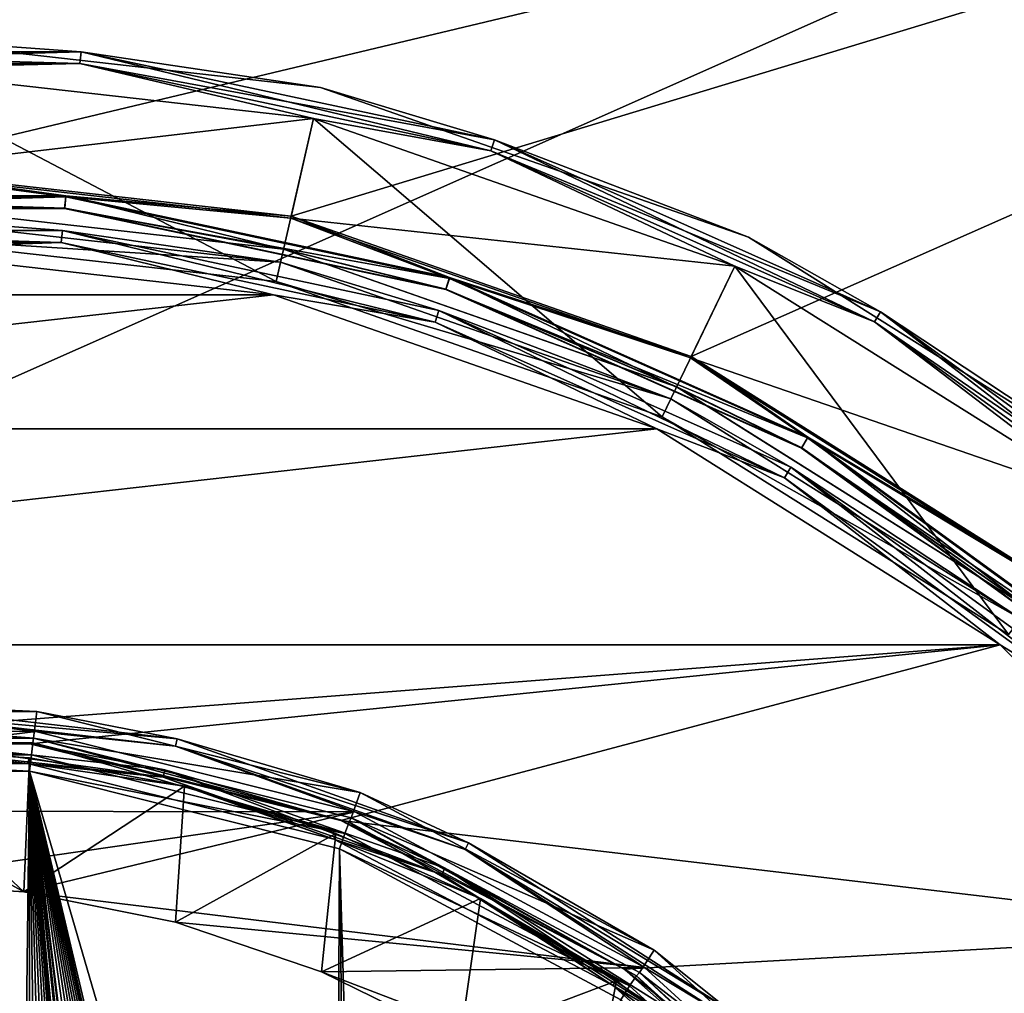
# Model space of a CAD drawing. Units: millimetres. Extents: x -152 to 42, y -61 to 42.
# Drawn here: x 2 to 17, y 16 to 31 of the extents above; entities that cross this region are included whole.
import ezdxf

# ---------------------------------------------------------------- set-up
doc = ezdxf.new("R2010")
doc.units = ezdxf.units.MM
doc.header["$LTSCALE"] = 41.718519
for name, color, linetype in [('28', 7, 'CONTINUOUS'), ('29', 7, 'CONTINUOUS'), ('33', 7, 'CONTINUOUS'), ('34', 7, 'CONTINUOUS'), ('37', 7, 'CONTINUOUS'), ('39', 7, 'CONTINUOUS'), ('40', 7, 'CONTINUOUS'), ('405', 7, 'CONTINUOUS'), ('406', 7, 'CONTINUOUS'), ('407', 7, 'CONTINUOUS'), ('410', 7, 'CONTINUOUS'), ('412', 7, 'CONTINUOUS'), ('415', 7, 'CONTINUOUS'), ('416', 7, 'CONTINUOUS'), ('419', 7, 'CONTINUOUS'), ('420', 7, 'CONTINUOUS'), ('437', 7, 'CONTINUOUS'), ('438', 7, 'CONTINUOUS'), ('457', 7, 'CONTINUOUS'), ('458', 7, 'CONTINUOUS'), ('462', 7, 'CONTINUOUS'), ('6', 7, 'CONTINUOUS'), ('8', 7, 'CONTINUOUS'), ('9', 7, 'CONTINUOUS')]:
    doc.layers.add(name, color=color, linetype=linetype)

msp = doc.modelspace()

# ---------------------------------------------------------------- linework, layer by layer
at = {"layer": '28', "linetype": 'Continuous'}
for points in [[(6.68, 29.265, 37.87), (0, 30.017, 37.87), (6.119, 26.811, 37.782), (6.68, 29.265, 37.87)], [(6.119, 26.811, 37.782), (0, 30.017, 37.87), (0, 27.5, 37.782), (6.119, 26.811, 37.782)], [(11.932, 24.777, 37.782), (6.68, 29.265, 37.87), (6.119, 26.811, 37.782), (11.932, 24.777, 37.782)], [(13.024, 27.045, 37.87), (6.68, 29.265, 37.87), (11.932, 24.777, 37.782), (13.024, 27.045, 37.87)], [(17.146, 21.5, 37.782), (13.024, 27.045, 37.87), (11.932, 24.777, 37.782), (17.146, 21.5, 37.782)], [(18.716, 23.469, 37.87), (13.024, 27.045, 37.87), (17.146, 21.5, 37.782), (18.716, 23.469, 37.87)]]:
    msp.add_3dface(points, dxfattribs=at)
at = {"layer": '29', "linetype": 'Continuous'}
for points in [[(6.68, 29.265, 41.504), (0, 28.483, 41.557), (0, 30.017, 41.504), (6.68, 29.265, 41.504)], [(6.338, 27.768, 41.557), (0, 28.483, 41.557), (6.68, 29.265, 41.504), (6.338, 27.768, 41.557)], [(13.024, 27.045, 41.504), (6.338, 27.768, 41.557), (6.68, 29.265, 41.504), (13.024, 27.045, 41.504)], [(12.358, 25.662, 41.557), (6.338, 27.768, 41.557), (13.024, 27.045, 41.504), (12.358, 25.662, 41.557)], [(18.716, 23.469, 41.504), (12.358, 25.662, 41.557), (13.024, 27.045, 41.504), (18.716, 23.469, 41.504)], [(17.759, 22.268, 41.557), (12.358, 25.662, 41.557), (18.716, 23.469, 41.504), (17.759, 22.268, 41.557)]]:
    msp.add_3dface(points, dxfattribs=at)
at = {"layer": '33', "linetype": 'Continuous'}
for points in [[(6.231, 27.298, 42.057), (0.001, 28, 42.303), (0, 28, 42.057), (6.231, 27.298, 42.057)], [(6.231, 27.298, 42.317), (0.001, 28, 42.303), (6.231, 27.298, 42.057), (6.231, 27.298, 42.317)], [(12.15, 25.227, 42.354), (6.231, 27.298, 42.317), (12.149, 25.227, 42.057), (12.15, 25.227, 42.354)], [(12.149, 25.227, 42.057), (6.231, 27.298, 42.317), (6.231, 27.298, 42.057), (12.149, 25.227, 42.057)], [(17.458, 21.891, 42.057), (12.15, 25.227, 42.354), (12.149, 25.227, 42.057), (17.458, 21.891, 42.057)], [(17.459, 21.891, 42.409), (12.15, 25.227, 42.354), (17.458, 21.891, 42.057), (17.459, 21.891, 42.409)]]:
    msp.add_3dface(points, dxfattribs=at)
at = {"layer": '34', "linetype": 'Continuous'}
for points in [[(2.953, 28.101, 42.742), (0.001, 28.51, 42.803), (-2.953, 28.101, 42.742), (2.953, 28.101, 42.742)], [(6.343, 27.794, 42.817), (0.001, 28.51, 42.803), (2.953, 28.101, 42.742), (6.343, 27.794, 42.817)], [(2.953, 28.101, 42.742), (-2.953, 28.101, 42.742), (2.934, 27.915, 42.559), (2.953, 28.101, 42.742)], [(2.934, 27.915, 42.559), (-2.953, 28.101, 42.742), (-2.934, 27.915, 42.559), (2.934, 27.915, 42.559)], [(8.673, 26.695, 42.582), (2.953, 28.101, 42.742), (2.934, 27.915, 42.559), (8.673, 26.695, 42.582)], [(8.73, 26.873, 42.765), (6.343, 27.794, 42.817), (2.953, 28.101, 42.742), (8.73, 26.873, 42.765)], [(8.73, 26.873, 42.765), (2.953, 28.101, 42.742), (8.673, 26.695, 42.582), (8.73, 26.873, 42.765)], [(0.001, 28, 42.303), (2.934, 27.915, 42.559), (-2.934, 27.915, 42.559), (0.001, 28, 42.303)], [(0.001, 28, 42.303), (6.231, 27.298, 42.317), (2.934, 27.915, 42.559), (0.001, 28, 42.303)], [(6.231, 27.298, 42.317), (8.673, 26.695, 42.582), (2.934, 27.915, 42.559), (6.231, 27.298, 42.317)], [(12.366, 25.686, 42.854), (6.343, 27.794, 42.817), (8.73, 26.873, 42.765), (12.366, 25.686, 42.854)], [(6.231, 27.298, 42.317), (12.15, 25.227, 42.354), (8.673, 26.695, 42.582), (6.231, 27.298, 42.317)], [(14.033, 24.309, 42.624), (8.73, 26.873, 42.765), (8.673, 26.695, 42.582), (14.033, 24.309, 42.624)], [(14.125, 24.471, 42.807), (12.366, 25.686, 42.854), (8.73, 26.873, 42.765), (14.125, 24.471, 42.807)], [(14.125, 24.471, 42.807), (8.73, 26.873, 42.765), (14.033, 24.309, 42.624), (14.125, 24.471, 42.807)], [(12.15, 25.227, 42.354), (14.033, 24.309, 42.624), (8.673, 26.695, 42.582), (12.15, 25.227, 42.354)], [(17.772, 22.288, 42.909), (12.366, 25.686, 42.854), (14.125, 24.471, 42.807), (17.772, 22.288, 42.909)], [(12.15, 25.227, 42.354), (17.459, 21.891, 42.409), (14.033, 24.309, 42.624), (12.15, 25.227, 42.354)], [(18.78, 20.86, 42.677), (14.125, 24.471, 42.807), (14.033, 24.309, 42.624), (18.78, 20.86, 42.677)], [(18.904, 21, 42.861), (17.772, 22.288, 42.909), (14.125, 24.471, 42.807), (18.904, 21, 42.861)], [(18.904, 21, 42.861), (14.125, 24.471, 42.807), (18.78, 20.86, 42.677), (18.904, 21, 42.861)], [(17.459, 21.891, 42.409), (18.78, 20.86, 42.677), (14.033, 24.309, 42.624), (17.459, 21.891, 42.409)]]:
    msp.add_3dface(points, dxfattribs=at)
at = {"layer": '37', "linetype": 'Continuous'}
for points in [[(0, 28.483, 41.557), (2.952, 28.086, 41.63), (-2.952, 28.086, 41.63), (0, 28.483, 41.557)], [(0, 28.483, 41.557), (6.338, 27.768, 41.557), (2.952, 28.086, 41.63), (0, 28.483, 41.557)], [(2.952, 28.086, 41.63), (-2.933, 27.91, 41.812), (-2.952, 28.086, 41.63), (2.952, 28.086, 41.63)], [(2.933, 27.91, 41.812), (-2.933, 27.91, 41.812), (2.952, 28.086, 41.63), (2.933, 27.91, 41.812)], [(8.727, 26.858, 41.63), (2.933, 27.91, 41.812), (2.952, 28.086, 41.63), (8.727, 26.858, 41.63)], [(6.338, 27.768, 41.557), (8.727, 26.858, 41.63), (2.952, 28.086, 41.63), (6.338, 27.768, 41.557)], [(2.933, 27.91, 41.812), (0, 28, 42.057), (-2.933, 27.91, 41.812), (2.933, 27.91, 41.812)], [(6.231, 27.298, 42.057), (0, 28, 42.057), (2.933, 27.91, 41.812), (6.231, 27.298, 42.057)], [(8.672, 26.691, 41.812), (6.231, 27.298, 42.057), (2.933, 27.91, 41.812), (8.672, 26.691, 41.812)], [(8.672, 26.691, 41.812), (2.933, 27.91, 41.812), (8.727, 26.858, 41.63), (8.672, 26.691, 41.812)], [(6.338, 27.768, 41.557), (12.358, 25.662, 41.557), (8.727, 26.858, 41.63), (6.338, 27.768, 41.557)], [(12.149, 25.227, 42.057), (6.231, 27.298, 42.057), (8.672, 26.691, 41.812), (12.149, 25.227, 42.057)], [(14.12, 24.457, 41.63), (8.672, 26.691, 41.812), (8.727, 26.858, 41.63), (14.12, 24.457, 41.63)], [(12.358, 25.662, 41.557), (14.12, 24.457, 41.63), (8.727, 26.858, 41.63), (12.358, 25.662, 41.557)], [(14.032, 24.304, 41.812), (12.149, 25.227, 42.057), (8.672, 26.691, 41.812), (14.032, 24.304, 41.812)], [(14.032, 24.304, 41.812), (8.672, 26.691, 41.812), (14.12, 24.457, 41.63), (14.032, 24.304, 41.812)], [(12.358, 25.662, 41.557), (17.759, 22.268, 41.557), (14.12, 24.457, 41.63), (12.358, 25.662, 41.557)], [(17.458, 21.891, 42.057), (12.149, 25.227, 42.057), (14.032, 24.304, 41.812), (17.458, 21.891, 42.057)], [(18.896, 20.987, 41.63), (14.032, 24.304, 41.812), (14.12, 24.457, 41.63), (18.896, 20.987, 41.63)], [(17.759, 22.268, 41.557), (18.896, 20.987, 41.63), (14.12, 24.457, 41.63), (17.759, 22.268, 41.557)], [(18.779, 20.856, 41.812), (17.458, 21.891, 42.057), (14.032, 24.304, 41.812), (18.779, 20.856, 41.812)], [(18.779, 20.856, 41.812), (14.032, 24.304, 41.812), (18.896, 20.987, 41.63), (18.779, 20.856, 41.812)]]:
    msp.add_3dface(points, dxfattribs=at)
at = {"layer": '39', "linetype": 'Continuous'}
for points in [[(0, 30.5, 41.004), (3.181, 30.269, 41.249), (-3.181, 30.269, 41.249), (0, 30.5, 41.004)], [(0, 30.5, 41.004), (6.787, 29.735, 41.004), (3.181, 30.269, 41.249), (0, 30.5, 41.004)], [(3.181, 30.269, 41.249), (-3.163, 30.094, 41.431), (-3.181, 30.269, 41.249), (3.181, 30.269, 41.249)], [(3.163, 30.094, 41.431), (-3.163, 30.094, 41.431), (3.181, 30.269, 41.249), (3.163, 30.094, 41.431)], [(9.405, 28.946, 41.249), (3.163, 30.094, 41.431), (3.181, 30.269, 41.249), (9.405, 28.946, 41.249)], [(6.787, 29.735, 41.004), (9.405, 28.946, 41.249), (3.181, 30.269, 41.249), (6.787, 29.735, 41.004)], [(3.163, 30.094, 41.431), (0, 30.017, 41.504), (-3.163, 30.094, 41.431), (3.163, 30.094, 41.431)], [(6.68, 29.265, 41.504), (0, 30.017, 41.504), (3.163, 30.094, 41.431), (6.68, 29.265, 41.504)], [(9.351, 28.779, 41.431), (6.68, 29.265, 41.504), (3.163, 30.094, 41.431), (9.351, 28.779, 41.431)], [(9.351, 28.779, 41.431), (3.163, 30.094, 41.431), (9.405, 28.946, 41.249), (9.351, 28.779, 41.431)], [(6.787, 29.735, 41.004), (13.233, 27.48, 41.004), (9.405, 28.946, 41.249), (6.787, 29.735, 41.004)], [(13.024, 27.045, 41.504), (6.68, 29.265, 41.504), (9.351, 28.779, 41.431), (13.024, 27.045, 41.504)], [(15.218, 26.358, 41.249), (9.351, 28.779, 41.431), (9.405, 28.946, 41.249), (15.218, 26.358, 41.249)], [(13.233, 27.48, 41.004), (15.218, 26.358, 41.249), (9.405, 28.946, 41.249), (13.233, 27.48, 41.004)], [(15.13, 26.206, 41.431), (13.024, 27.045, 41.504), (9.351, 28.779, 41.431), (15.13, 26.206, 41.431)], [(15.13, 26.206, 41.431), (9.351, 28.779, 41.431), (15.218, 26.358, 41.249), (15.13, 26.206, 41.431)], [(13.233, 27.48, 41.004), (19.016, 23.846, 41.004), (15.218, 26.358, 41.249), (13.233, 27.48, 41.004)], [(18.716, 23.469, 41.504), (13.024, 27.045, 41.504), (15.13, 26.206, 41.431), (18.716, 23.469, 41.504)], [(20.366, 22.618, 41.249), (15.13, 26.206, 41.431), (15.218, 26.358, 41.249), (20.366, 22.618, 41.249)], [(19.016, 23.846, 41.004), (20.366, 22.618, 41.249), (15.218, 26.358, 41.249), (19.016, 23.846, 41.004)], [(20.248, 22.487, 41.431), (18.716, 23.469, 41.504), (15.13, 26.206, 41.431), (20.248, 22.487, 41.431)], [(20.248, 22.487, 41.431), (15.13, 26.206, 41.431), (20.366, 22.618, 41.249), (20.248, 22.487, 41.431)]]:
    msp.add_3dface(points, dxfattribs=at)
at = {"layer": '40', "linetype": 'Continuous'}
for points in [[(3.181, 30.269, 38.125), (0, 30.5, 38.37), (-3.181, 30.269, 38.125), (3.181, 30.269, 38.125)], [(6.787, 29.735, 38.37), (0, 30.5, 38.37), (3.181, 30.269, 38.125), (6.787, 29.735, 38.37)], [(3.181, 30.269, 38.125), (-3.181, 30.269, 38.125), (3.163, 30.094, 37.943), (3.181, 30.269, 38.125)], [(3.163, 30.094, 37.943), (-3.181, 30.269, 38.125), (-3.163, 30.094, 37.943), (3.163, 30.094, 37.943)], [(9.351, 28.779, 37.943), (3.181, 30.269, 38.125), (3.163, 30.094, 37.943), (9.351, 28.779, 37.943)], [(9.405, 28.946, 38.125), (6.787, 29.735, 38.37), (3.181, 30.269, 38.125), (9.405, 28.946, 38.125)], [(9.405, 28.946, 38.125), (3.181, 30.269, 38.125), (9.351, 28.779, 37.943), (9.405, 28.946, 38.125)], [(0, 30.017, 37.87), (3.163, 30.094, 37.943), (-3.163, 30.094, 37.943), (0, 30.017, 37.87)], [(0, 30.017, 37.87), (6.68, 29.265, 37.87), (3.163, 30.094, 37.943), (0, 30.017, 37.87)], [(6.68, 29.265, 37.87), (9.351, 28.779, 37.943), (3.163, 30.094, 37.943), (6.68, 29.265, 37.87)], [(13.233, 27.48, 38.37), (6.787, 29.735, 38.37), (9.405, 28.946, 38.125), (13.233, 27.48, 38.37)], [(6.68, 29.265, 37.87), (13.024, 27.045, 37.87), (9.351, 28.779, 37.943), (6.68, 29.265, 37.87)], [(15.13, 26.206, 37.943), (9.405, 28.946, 38.125), (9.351, 28.779, 37.943), (15.13, 26.206, 37.943)], [(15.218, 26.358, 38.125), (13.233, 27.48, 38.37), (9.405, 28.946, 38.125), (15.218, 26.358, 38.125)], [(15.218, 26.358, 38.125), (9.405, 28.946, 38.125), (15.13, 26.206, 37.943), (15.218, 26.358, 38.125)], [(13.024, 27.045, 37.87), (15.13, 26.206, 37.943), (9.351, 28.779, 37.943), (13.024, 27.045, 37.87)], [(19.016, 23.846, 38.37), (13.233, 27.48, 38.37), (15.218, 26.358, 38.125), (19.016, 23.846, 38.37)], [(13.024, 27.045, 37.87), (18.716, 23.469, 37.87), (15.13, 26.206, 37.943), (13.024, 27.045, 37.87)], [(20.248, 22.488, 37.943), (15.218, 26.358, 38.125), (15.13, 26.206, 37.943), (20.248, 22.488, 37.943)], [(20.366, 22.618, 38.125), (19.016, 23.846, 38.37), (15.218, 26.358, 38.125), (20.366, 22.618, 38.125)], [(20.366, 22.618, 38.125), (15.218, 26.358, 38.125), (20.248, 22.488, 37.943), (20.366, 22.618, 38.125)], [(18.716, 23.469, 37.87), (20.248, 22.488, 37.943), (15.13, 26.206, 37.943), (18.716, 23.469, 37.87)]]:
    msp.add_3dface(points, dxfattribs=at)
at = {"layer": '405', "linetype": 'Continuous'}
for points in [[(6.186, 27.103, 41.7), (0, 27.5, 41.2), (0, 27.8, 41.7), (6.186, 27.103, 41.7)], [(6.119, 26.811, 41.2), (0, 27.5, 41.2), (6.186, 27.103, 41.7), (6.119, 26.811, 41.2)], [(12.062, 25.047, 41.7), (6.119, 26.811, 41.2), (6.186, 27.103, 41.7), (12.062, 25.047, 41.7)], [(11.932, 24.777, 41.2), (6.119, 26.811, 41.2), (12.062, 25.047, 41.7), (11.932, 24.777, 41.2)], [(17.333, 21.735, 41.7), (11.932, 24.777, 41.2), (12.062, 25.047, 41.7), (17.333, 21.735, 41.7)], [(17.146, 21.5, 41.2), (11.932, 24.777, 41.2), (17.333, 21.735, 41.7), (17.146, 21.5, 41.2)]]:
    msp.add_3dface(points, dxfattribs=at)
at = {"layer": '406', "linetype": 'Continuous'}
for points in [[(6.186, 27.103, 41.7), (0, 27.8, 41.7), (6.186, 27.103, 42.5), (6.186, 27.103, 41.7)], [(6.186, 27.103, 42.5), (0, 27.8, 41.7), (0, 27.8, 42.5), (6.186, 27.103, 42.5)], [(12.062, 25.047, 41.7), (6.186, 27.103, 41.7), (12.062, 25.047, 42.5), (12.062, 25.047, 41.7)], [(12.062, 25.047, 42.5), (6.186, 27.103, 41.7), (6.186, 27.103, 42.5), (12.062, 25.047, 42.5)], [(17.333, 21.735, 41.7), (12.062, 25.047, 41.7), (17.333, 21.735, 42.5), (17.333, 21.735, 41.7)], [(17.333, 21.735, 42.5), (12.062, 25.047, 41.7), (12.062, 25.047, 42.5), (17.333, 21.735, 42.5)]]:
    msp.add_3dface(points, dxfattribs=at)
at = {"layer": '407', "linetype": 'Continuous'}
for points in [[(0, 27.299, 43), (-6.078, 26.614, 43), (6.078, 26.614, 43), (0, 27.299, 43)], [(-6.078, 26.614, 43), (-11.849, 24.595, 43), (6.078, 26.614, 43), (-6.078, 26.614, 43)], [(6.078, 26.614, 43), (-11.849, 24.595, 43), (11.849, 24.595, 43), (6.078, 26.614, 43)], [(-11.849, 24.595, 43), (-17.022, 21.343, 43), (11.849, 24.595, 43), (-11.849, 24.595, 43)], [(11.849, 24.595, 43), (-17.022, 21.343, 43), (17.022, 21.343, 43), (11.849, 24.595, 43)], [(17.022, 21.343, 43), (-17.022, 21.343, 43), (-2.412, 19.854, 43), (17.022, 21.343, 43)], [(2.412, 19.854, 43), (17.022, 21.343, 43), (-2.412, 19.854, 43), (2.412, 19.854, 43)], [(7.092, 18.7, 43), (17.022, 21.343, 43), (2.412, 19.854, 43), (7.092, 18.7, 43)], [(21.345, 17.019, 43), (17.022, 21.343, 43), (7.092, 18.7, 43), (21.345, 17.019, 43)], [(11.36, 16.46, 43), (21.345, 17.019, 43), (7.092, 18.7, 43), (11.36, 16.46, 43)], [(14.971, 13.262, 43), (21.345, 17.019, 43), (11.36, 16.46, 43), (14.971, 13.262, 43)], [(24.599, 11.838, 43), (21.345, 17.019, 43), (14.971, 13.262, 43), (24.599, 11.838, 43)]]:
    msp.add_3dface(points, dxfattribs=at)
at = {"layer": '410', "linetype": 'Continuous'}
for points in [[(0, 27.8, 42.5), (-2.899, 27.581, 42.75), (2.899, 27.581, 42.75), (0, 27.8, 42.5)], [(6.186, 27.103, 42.5), (0, 27.8, 42.5), (2.899, 27.581, 42.75), (6.186, 27.103, 42.5)], [(-2.88, 27.399, 42.933), (2.88, 27.399, 42.933), (-2.899, 27.581, 42.75), (-2.88, 27.399, 42.933)], [(-2.899, 27.581, 42.75), (2.88, 27.399, 42.933), (2.899, 27.581, 42.75), (-2.899, 27.581, 42.75)], [(2.88, 27.399, 42.933), (8.513, 26.202, 42.933), (2.899, 27.581, 42.75), (2.88, 27.399, 42.933)], [(6.186, 27.103, 42.5), (2.899, 27.581, 42.75), (8.57, 26.376, 42.75), (6.186, 27.103, 42.5)], [(2.899, 27.581, 42.75), (8.513, 26.202, 42.933), (8.57, 26.376, 42.75), (2.899, 27.581, 42.75)], [(-2.88, 27.399, 42.933), (0, 27.299, 43), (2.88, 27.399, 42.933), (-2.88, 27.399, 42.933)], [(0, 27.299, 43), (6.078, 26.614, 43), (2.88, 27.399, 42.933), (0, 27.299, 43)], [(2.88, 27.399, 42.933), (6.078, 26.614, 43), (8.513, 26.202, 42.933), (2.88, 27.399, 42.933)], [(12.062, 25.047, 42.5), (6.186, 27.103, 42.5), (8.57, 26.376, 42.75), (12.062, 25.047, 42.5)], [(6.078, 26.614, 43), (11.849, 24.595, 43), (8.513, 26.202, 42.933), (6.078, 26.614, 43)], [(8.513, 26.202, 42.933), (13.775, 23.859, 42.933), (8.57, 26.376, 42.75), (8.513, 26.202, 42.933)], [(12.062, 25.047, 42.5), (8.57, 26.376, 42.75), (13.867, 24.018, 42.75), (12.062, 25.047, 42.5)], [(8.57, 26.376, 42.75), (13.775, 23.859, 42.933), (13.867, 24.018, 42.75), (8.57, 26.376, 42.75)], [(8.513, 26.202, 42.933), (11.849, 24.595, 43), (13.775, 23.859, 42.933), (8.513, 26.202, 42.933)], [(17.333, 21.735, 42.5), (12.062, 25.047, 42.5), (13.867, 24.018, 42.75), (17.333, 21.735, 42.5)], [(11.849, 24.595, 43), (17.022, 21.343, 43), (13.775, 23.859, 42.933), (11.849, 24.595, 43)], [(13.775, 23.859, 42.933), (18.435, 20.474, 42.933), (13.867, 24.018, 42.75), (13.775, 23.859, 42.933)], [(17.333, 21.735, 42.5), (13.867, 24.018, 42.75), (18.557, 20.61, 42.75), (17.333, 21.735, 42.5)], [(13.867, 24.018, 42.75), (18.435, 20.474, 42.933), (18.557, 20.61, 42.75), (13.867, 24.018, 42.75)], [(13.775, 23.859, 42.933), (17.022, 21.343, 43), (18.435, 20.474, 42.933), (13.775, 23.859, 42.933)], [(17.022, 21.343, 43), (21.345, 17.019, 43), (18.435, 20.474, 42.933), (17.022, 21.343, 43)]]:
    msp.add_3dface(points, dxfattribs=at)
at = {"layer": '412', "linetype": 'Continuous'}
for points in [[(6.119, 26.811, 37.782), (0, 27.5, 37.782), (6.119, 26.811, 41.2), (6.119, 26.811, 37.782)], [(0, 27.5, 37.782), (0, 27.5, 41.2), (6.119, 26.811, 41.2), (0, 27.5, 37.782)], [(11.932, 24.777, 37.782), (6.119, 26.811, 37.782), (11.932, 24.777, 41.2), (11.932, 24.777, 37.782)], [(6.119, 26.811, 37.782), (6.119, 26.811, 41.2), (11.932, 24.777, 41.2), (6.119, 26.811, 37.782)], [(17.146, 21.5, 37.782), (11.932, 24.777, 37.782), (17.146, 21.5, 41.2), (17.146, 21.5, 37.782)], [(11.932, 24.777, 37.782), (11.932, 24.777, 41.2), (17.146, 21.5, 41.2), (11.932, 24.777, 37.782)]]:
    msp.add_3dface(points, dxfattribs=at)
at = {"layer": '415', "linetype": 'Continuous'}
for points in [[(2.412, 19.854, 43), (-2.412, 19.854, 43), (2.411, 19.854, 60.1), (2.412, 19.854, 43)], [(2.411, 19.854, 60.1), (-2.412, 19.854, 43), (-2.411, 19.854, 60.1), (2.411, 19.854, 60.1)], [(7.092, 18.7, 60.1), (2.412, 19.854, 43), (2.411, 19.854, 60.1), (7.092, 18.7, 60.1)], [(7.092, 18.7, 43), (2.412, 19.854, 43), (7.092, 18.7, 60.1), (7.092, 18.7, 43)], [(11.36, 16.46, 43), (7.092, 18.7, 43), (11.361, 16.46, 60.1), (11.36, 16.46, 43)], [(11.361, 16.46, 60.1), (7.092, 18.7, 43), (7.092, 18.7, 60.1), (11.361, 16.46, 60.1)], [(14.971, 13.262, 43), (11.36, 16.46, 43), (14.97, 13.262, 60.1), (14.971, 13.262, 43)], [(14.97, 13.262, 60.1), (11.36, 16.46, 43), (11.361, 16.46, 60.1), (14.97, 13.262, 60.1)]]:
    msp.add_3dface(points, dxfattribs=at)
at = {"layer": '416', "linetype": 'Continuous'}
for points in [[(2.411, 19.854, 60.1), (-2.411, 19.854, 60.1), (0, 19.96, 60.25), (2.411, 19.854, 60.1)], [(2.411, 19.854, 60.1), (0, 19.96, 60.25), (4.441, 19.459, 60.25), (2.411, 19.854, 60.1)], [(0, 19.85, 60.36), (4.417, 19.352, 60.36), (0, 19.96, 60.25), (0, 19.85, 60.36)], [(0, 19.96, 60.25), (4.417, 19.352, 60.36), (4.441, 19.459, 60.25), (0, 19.96, 60.25)], [(-2.375, 19.556, 60.4), (2.375, 19.556, 60.4), (0, 19.85, 60.36), (-2.375, 19.556, 60.4)], [(0, 19.85, 60.36), (2.375, 19.556, 60.4), (4.417, 19.352, 60.36), (0, 19.85, 60.36)], [(7.092, 18.7, 60.1), (2.411, 19.854, 60.1), (4.441, 19.459, 60.25), (7.092, 18.7, 60.1)], [(2.375, 19.556, 60.4), (6.986, 18.42, 60.4), (4.417, 19.352, 60.36), (2.375, 19.556, 60.4)], [(4.417, 19.352, 60.36), (8.613, 17.884, 60.36), (4.441, 19.459, 60.25), (4.417, 19.352, 60.36)], [(7.092, 18.7, 60.1), (4.441, 19.459, 60.25), (8.66, 17.983, 60.25), (7.092, 18.7, 60.1)], [(4.441, 19.459, 60.25), (8.613, 17.884, 60.36), (8.66, 17.983, 60.25), (4.441, 19.459, 60.25)], [(4.417, 19.352, 60.36), (6.986, 18.42, 60.4), (8.613, 17.884, 60.36), (4.417, 19.352, 60.36)], [(11.361, 16.46, 60.1), (7.092, 18.7, 60.1), (8.66, 17.983, 60.25), (11.361, 16.46, 60.1)], [(6.986, 18.42, 60.4), (11.19, 16.213, 60.4), (8.613, 17.884, 60.36), (6.986, 18.42, 60.4)], [(8.613, 17.884, 60.36), (12.376, 15.519, 60.36), (8.66, 17.983, 60.25), (8.613, 17.884, 60.36)], [(11.361, 16.46, 60.1), (8.66, 17.983, 60.25), (12.445, 15.605, 60.25), (11.361, 16.46, 60.1)], [(8.66, 17.983, 60.25), (12.376, 15.519, 60.36), (12.445, 15.605, 60.25), (8.66, 17.983, 60.25)], [(8.613, 17.884, 60.36), (11.19, 16.213, 60.4), (12.376, 15.519, 60.36), (8.613, 17.884, 60.36)], [(14.97, 13.262, 60.1), (11.361, 16.46, 60.1), (12.445, 15.605, 60.25), (14.97, 13.262, 60.1)], [(11.19, 16.213, 60.4), (14.746, 13.063, 60.4), (12.376, 15.519, 60.36), (11.19, 16.213, 60.4)]]:
    msp.add_3dface(points, dxfattribs=at)
at = {"layer": '419', "linetype": 'Continuous'}
for points in [[(0, 19.791, 60.4), (0, 18.912, 62.659), (2.321, 17.624, 64.8), (0, 19.791, 60.4)], [(0, 19.791, 60.4), (2.321, 17.624, 64.8), (2.403, 19.643, 60.4), (0, 19.791, 60.4)], [(2.403, 19.643, 60.4), (2.321, 17.624, 64.8), (4.736, 19.216, 60.4), (2.403, 19.643, 60.4)], [(2.321, 17.624, 64.8), (4.602, 17.17, 64.8), (4.736, 19.216, 60.4), (2.321, 17.624, 64.8)], [(4.736, 19.216, 60.4), (4.602, 17.17, 64.8), (7.017, 18.503, 60.4), (4.736, 19.216, 60.4)], [(0, 18.912, 62.659), (0, 17.776, 64.8), (2.321, 17.624, 64.8), (0, 18.912, 62.659)], [(4.602, 17.17, 64.8), (6.803, 16.423, 64.8), (7.017, 18.503, 60.4), (4.602, 17.17, 64.8)], [(7.017, 18.503, 60.4), (6.803, 16.423, 64.8), (9.197, 17.524, 60.4), (7.017, 18.503, 60.4)], [(6.803, 16.423, 64.8), (8.888, 15.395, 64.8), (9.197, 17.524, 60.4), (6.803, 16.423, 64.8)], [(9.197, 17.524, 60.4), (8.888, 15.395, 64.8), (11.242, 16.286, 60.4), (9.197, 17.524, 60.4)], [(8.888, 15.395, 64.8), (10.821, 14.103, 64.8), (11.242, 16.286, 60.4), (8.888, 15.395, 64.8)], [(11.242, 16.286, 60.4), (10.821, 14.103, 64.8), (13.124, 14.814, 60.4), (11.242, 16.286, 60.4)]]:
    msp.add_3dface(points, dxfattribs=at)
at = {"layer": '420', "linetype": 'Continuous'}
for points in [[(2.375, 19.556, 60.4), (-2.375, 19.556, 60.4), (0, 19.791, 60.4), (2.375, 19.556, 60.4)], [(2.375, 19.556, 60.4), (0, 19.791, 60.4), (2.403, 19.643, 60.4), (2.375, 19.556, 60.4)], [(2.375, 19.556, 60.4), (2.403, 19.643, 60.4), (4.736, 19.216, 60.4), (2.375, 19.556, 60.4)], [(6.986, 18.42, 60.4), (2.375, 19.556, 60.4), (4.736, 19.216, 60.4), (6.986, 18.42, 60.4)], [(6.986, 18.42, 60.4), (4.736, 19.216, 60.4), (7.017, 18.503, 60.4), (6.986, 18.42, 60.4)], [(6.986, 18.42, 60.4), (7.017, 18.503, 60.4), (9.197, 17.524, 60.4), (6.986, 18.42, 60.4)], [(11.19, 16.213, 60.4), (6.986, 18.42, 60.4), (9.197, 17.524, 60.4), (11.19, 16.213, 60.4)], [(11.19, 16.213, 60.4), (9.197, 17.524, 60.4), (11.242, 16.286, 60.4), (11.19, 16.213, 60.4)], [(11.19, 16.213, 60.4), (11.242, 16.286, 60.4), (13.124, 14.814, 60.4), (11.19, 16.213, 60.4)], [(14.746, 13.063, 60.4), (11.19, 16.213, 60.4), (13.124, 14.814, 60.4), (14.746, 13.063, 60.4)]]:
    msp.add_3dface(points, dxfattribs=at)
at = {"layer": '437', "linetype": 'Continuous'}
for points in [[(2.404, 19.442, 88.796), (-2.403, 19.442, 88.796), (2.191, 2.226, 88.797), (2.404, 19.442, 88.796)], [(2.405, 2.362, 88.796), (2.404, 19.442, 88.796), (2.191, 2.226, 88.797), (2.405, 2.362, 88.796)], [(7.07, 18.271, 88.769), (2.404, 19.442, 88.796), (6.996, 3.69, 88.769), (7.07, 18.271, 88.769)], [(6.996, 3.69, 88.769), (2.404, 19.442, 88.796), (6.996, 0, 88.769), (6.996, 3.69, 88.769)], [(6.996, 0, 88.769), (2.404, 19.442, 88.796), (6.388, 1.918, 88.774), (6.996, 0, 88.769)], [(4.048, 1.412, 88.79), (2.404, 19.442, 88.796), (4.02, 1.587, 88.79), (4.048, 1.412, 88.79)], [(2.404, 19.442, 88.796), (4.048, 1.412, 88.79), (4.353, 0.737, 88.788), (2.404, 19.442, 88.796)], [(4.02, 1.587, 88.79), (2.404, 19.442, 88.796), (3.951, 1.833, 88.79), (4.02, 1.587, 88.79)], [(3.951, 1.833, 88.79), (2.404, 19.442, 88.796), (3.846, 2.042, 88.791), (3.951, 1.833, 88.79)], [(3.846, 2.042, 88.791), (2.404, 19.442, 88.796), (3.704, 2.212, 88.791), (3.846, 2.042, 88.791)], [(3.704, 2.212, 88.791), (2.404, 19.442, 88.796), (3.529, 2.336, 88.792), (3.704, 2.212, 88.791)], [(3.529, 2.336, 88.792), (2.404, 19.442, 88.796), (3.327, 2.42, 88.793), (3.529, 2.336, 88.792)], [(3.327, 2.42, 88.793), (2.404, 19.442, 88.796), (3.106, 2.466, 88.794), (3.327, 2.42, 88.793)], [(3.106, 2.466, 88.794), (2.404, 19.442, 88.796), (2.871, 2.455, 88.795), (3.106, 2.466, 88.794)], [(2.871, 2.455, 88.795), (2.404, 19.442, 88.796), (2.636, 2.445, 88.796), (2.871, 2.455, 88.795)], [(2.636, 2.445, 88.796), (2.404, 19.442, 88.796), (2.405, 2.362, 88.796), (2.636, 2.445, 88.796)], [(6.388, 1.918, 88.774), (2.404, 19.442, 88.796), (6.331, 2.079, 88.775), (6.388, 1.918, 88.774)], [(6.331, 2.079, 88.775), (2.404, 19.442, 88.796), (6.239, 2.222, 88.776), (6.331, 2.079, 88.775)], [(6.239, 2.222, 88.776), (2.404, 19.442, 88.796), (6.108, 2.336, 88.777), (6.239, 2.222, 88.776)], [(6.108, 2.336, 88.777), (2.404, 19.442, 88.796), (5.948, 2.409, 88.778), (6.108, 2.336, 88.777)], [(5.948, 2.409, 88.778), (2.404, 19.442, 88.796), (5.773, 2.448, 88.779), (5.948, 2.409, 88.778)], [(5.773, 2.448, 88.779), (2.404, 19.442, 88.796), (5.595, 2.466, 88.78), (5.773, 2.448, 88.779)], [(5.595, 2.466, 88.78), (2.404, 19.442, 88.796), (5.415, 2.473, 88.782), (5.595, 2.466, 88.78)], [(5.415, 2.473, 88.782), (2.404, 19.442, 88.796), (5.225, 2.47, 88.783), (5.415, 2.473, 88.782)], [(5.225, 2.47, 88.783), (2.404, 19.442, 88.796), (5.016, 2.458, 88.784), (5.225, 2.47, 88.783)], [(5.016, 2.458, 88.784), (2.404, 19.442, 88.796), (4.779, 2.434, 88.786), (5.016, 2.458, 88.784)], [(4.779, 2.434, 88.786), (2.404, 19.442, 88.796), (4.508, 2.382, 88.787), (4.779, 2.434, 88.786)], [(4.508, 2.382, 88.787), (2.404, 19.442, 88.796), (4.508, 1.962, 88.787), (4.508, 2.382, 88.787)], [(4.508, 1.962, 88.787), (2.404, 19.442, 88.796), (4.413, 1.085, 88.788), (4.508, 1.962, 88.787)], [(4.413, 1.085, 88.788), (2.404, 19.442, 88.796), (4.365, 0.913, 88.788), (4.413, 1.085, 88.788)], [(4.365, 0.913, 88.788), (2.404, 19.442, 88.796), (4.353, 0.737, 88.788), (4.365, 0.913, 88.788)], [(7.07, 18.271, 88.769), (6.996, 3.69, 88.769), (7.248, 3.69, 88.767), (7.07, 18.271, 88.769)], [(11.31, 16.001, 88.72), (7.07, 18.271, 88.769), (7.5, 3.69, 88.765), (11.31, 16.001, 88.72)], [(7.5, 3.69, 88.765), (7.07, 18.271, 88.769), (7.248, 3.69, 88.767), (7.5, 3.69, 88.765)]]:
    msp.add_3dface(points, dxfattribs=at)
at = {"layer": '438', "linetype": 'Continuous'}
for points in [[(2.512, 20.34, 65.105), (-2.512, 20.34, 65.105), (2.466, 19.938, 88.305), (2.512, 20.34, 65.105)], [(2.466, 19.938, 88.305), (-2.512, 20.34, 65.105), (-2.464, 19.938, 88.305), (2.466, 19.938, 88.305)], [(7.384, 19.118, 65.105), (2.512, 20.34, 65.105), (2.466, 19.938, 88.305), (7.384, 19.118, 65.105)], [(7.246, 18.738, 88.277), (7.384, 19.118, 65.105), (2.466, 19.938, 88.305), (7.246, 18.738, 88.277)], [(11.813, 16.747, 65.105), (7.384, 19.118, 65.105), (7.246, 18.738, 88.277), (11.813, 16.747, 65.105)], [(11.589, 16.411, 88.229), (11.813, 16.747, 65.105), (7.246, 18.738, 88.277), (11.589, 16.411, 88.229)], [(15.533, 13.37, 65.105), (11.813, 16.747, 65.105), (11.589, 16.411, 88.229), (15.533, 13.37, 65.105)], [(15.236, 13.098, 88.171), (15.533, 13.37, 65.105), (11.589, 16.411, 88.229), (15.236, 13.098, 88.171)]]:
    msp.add_3dface(points, dxfattribs=at)
at = {"layer": '457', "linetype": 'Continuous'}
for points in [[(2.466, 19.938, 88.305), (-2.464, 19.938, 88.305), (2.454, 19.869, 88.551), (2.466, 19.938, 88.305)], [(-2.464, 19.938, 88.305), (-2.454, 19.869, 88.551), (2.454, 19.869, 88.551), (-2.464, 19.938, 88.305)], [(2.466, 19.938, 88.305), (2.454, 19.869, 88.551), (7.216, 18.676, 88.522), (2.466, 19.938, 88.305)], [(7.246, 18.738, 88.277), (2.466, 19.938, 88.305), (7.216, 18.676, 88.522), (7.246, 18.738, 88.277)], [(-2.433, 19.688, 88.731), (2.433, 19.688, 88.731), (-2.454, 19.869, 88.551), (-2.433, 19.688, 88.731)], [(-2.454, 19.869, 88.551), (2.433, 19.688, 88.731), (2.454, 19.869, 88.551), (-2.454, 19.869, 88.551)], [(2.433, 19.688, 88.731), (7.152, 18.505, 88.702), (2.454, 19.869, 88.551), (2.433, 19.688, 88.731)], [(2.454, 19.869, 88.551), (7.152, 18.505, 88.702), (7.216, 18.676, 88.522), (2.454, 19.869, 88.551)], [(-2.403, 19.442, 88.796), (2.404, 19.442, 88.796), (-2.433, 19.688, 88.731), (-2.403, 19.442, 88.796)], [(-2.433, 19.688, 88.731), (2.404, 19.442, 88.796), (2.433, 19.688, 88.731), (-2.433, 19.688, 88.731)], [(2.433, 19.688, 88.731), (2.404, 19.442, 88.796), (7.152, 18.505, 88.702), (2.433, 19.688, 88.731)], [(2.404, 19.442, 88.796), (7.07, 18.271, 88.769), (7.152, 18.505, 88.702), (2.404, 19.442, 88.796)], [(7.246, 18.738, 88.277), (7.216, 18.676, 88.522), (11.544, 16.361, 88.471), (7.246, 18.738, 88.277)], [(11.589, 16.411, 88.229), (7.246, 18.738, 88.277), (11.544, 16.361, 88.471), (11.589, 16.411, 88.229)], [(7.152, 18.505, 88.702), (11.441, 16.211, 88.653), (7.216, 18.676, 88.522), (7.152, 18.505, 88.702)], [(7.216, 18.676, 88.522), (11.441, 16.211, 88.653), (11.544, 16.361, 88.471), (7.216, 18.676, 88.522)], [(7.152, 18.505, 88.702), (7.07, 18.271, 88.769), (11.441, 16.211, 88.653), (7.152, 18.505, 88.702)], [(7.07, 18.271, 88.769), (11.31, 16.001, 88.72), (11.441, 16.211, 88.653), (7.07, 18.271, 88.769)], [(11.441, 16.211, 88.653), (15.044, 12.943, 88.593), (11.544, 16.361, 88.471), (11.441, 16.211, 88.653)], [(11.589, 16.411, 88.229), (11.544, 16.361, 88.471), (15.179, 13.063, 88.411), (11.589, 16.411, 88.229)], [(11.544, 16.361, 88.471), (15.044, 12.943, 88.593), (15.179, 13.063, 88.411), (11.544, 16.361, 88.471)], [(15.236, 13.098, 88.171), (11.589, 16.411, 88.229), (15.179, 13.063, 88.411), (15.236, 13.098, 88.171)], [(11.441, 16.211, 88.653), (11.31, 16.001, 88.72), (15.044, 12.943, 88.593), (11.441, 16.211, 88.653)]]:
    msp.add_3dface(points, dxfattribs=at)
at = {"layer": '458', "linetype": 'Continuous'}
for points in [[(-2.444, 20.046, 64.8), (2.501, 20.039, 64.8), (-7.249, 18.848, 64.8), (-2.444, 20.046, 64.8)], [(2.501, 20.039, 64.8), (7.301, 18.828, 64.8), (-7.249, 18.848, 64.8), (2.501, 20.039, 64.8)], [(7.301, 18.828, 64.8), (0, 17.776, 64.8), (-7.249, 18.848, 64.8), (7.301, 18.828, 64.8)], [(2.321, 17.624, 64.8), (0, 17.776, 64.8), (7.301, 18.828, 64.8), (2.321, 17.624, 64.8)], [(11.664, 16.485, 64.8), (2.321, 17.624, 64.8), (7.301, 18.828, 64.8), (11.664, 16.485, 64.8)], [(4.602, 17.17, 64.8), (2.321, 17.624, 64.8), (11.664, 16.485, 64.8), (4.602, 17.17, 64.8)], [(6.803, 16.423, 64.8), (4.602, 17.17, 64.8), (11.664, 16.485, 64.8), (6.803, 16.423, 64.8)], [(15.321, 13.156, 64.8), (6.803, 16.423, 64.8), (11.664, 16.485, 64.8), (15.321, 13.156, 64.8)], [(8.888, 15.395, 64.8), (6.803, 16.423, 64.8), (15.321, 13.156, 64.8), (8.888, 15.395, 64.8)]]:
    msp.add_3dface(points, dxfattribs=at)
at = {"layer": '462', "linetype": 'Continuous'}
for points in [[(-2.512, 20.34, 65.105), (2.512, 20.34, 65.105), (0, 20.456, 64.953), (-2.512, 20.34, 65.105)], [(2.501, 20.039, 64.8), (-2.444, 20.046, 64.8), (0, 20.346, 64.841), (2.501, 20.039, 64.8)], [(2.512, 20.34, 65.105), (4.627, 19.926, 64.953), (0, 20.456, 64.953), (2.512, 20.34, 65.105)], [(4.627, 19.926, 64.953), (0, 20.346, 64.841), (0, 20.456, 64.953), (4.627, 19.926, 64.953)], [(4.602, 19.819, 64.841), (2.501, 20.039, 64.8), (0, 20.346, 64.841), (4.602, 19.819, 64.841)], [(4.602, 19.819, 64.841), (0, 20.346, 64.841), (4.627, 19.926, 64.953), (4.602, 19.819, 64.841)], [(2.512, 20.34, 65.105), (7.384, 19.118, 65.105), (4.627, 19.926, 64.953), (2.512, 20.34, 65.105)], [(7.301, 18.828, 64.8), (2.501, 20.039, 64.8), (4.602, 19.819, 64.841), (7.301, 18.828, 64.8)], [(9.015, 18.363, 64.953), (4.602, 19.819, 64.841), (4.627, 19.926, 64.953), (9.015, 18.363, 64.953)], [(7.384, 19.118, 65.105), (9.015, 18.363, 64.953), (4.627, 19.926, 64.953), (7.384, 19.118, 65.105)], [(8.966, 18.264, 64.841), (7.301, 18.828, 64.8), (4.602, 19.819, 64.841), (8.966, 18.264, 64.841)], [(8.966, 18.264, 64.841), (4.602, 19.819, 64.841), (9.015, 18.363, 64.953), (8.966, 18.264, 64.841)], [(7.384, 19.118, 65.105), (11.813, 16.747, 65.105), (9.015, 18.363, 64.953), (7.384, 19.118, 65.105)], [(11.664, 16.485, 64.8), (7.301, 18.828, 64.8), (8.966, 18.264, 64.841), (11.664, 16.485, 64.8)], [(12.935, 15.848, 64.953), (8.966, 18.264, 64.841), (9.015, 18.363, 64.953), (12.935, 15.848, 64.953)], [(12.865, 15.762, 64.841), (11.664, 16.485, 64.8), (8.966, 18.264, 64.841), (12.865, 15.762, 64.841)], [(12.865, 15.762, 64.841), (8.966, 18.264, 64.841), (12.935, 15.848, 64.953), (12.865, 15.762, 64.841)], [(11.813, 16.747, 65.105), (12.935, 15.848, 64.953), (9.015, 18.363, 64.953), (11.813, 16.747, 65.105)], [(11.813, 16.747, 65.105), (15.533, 13.37, 65.105), (12.935, 15.848, 64.953), (11.813, 16.747, 65.105)], [(15.321, 13.156, 64.8), (11.664, 16.485, 64.8), (12.865, 15.762, 64.841), (15.321, 13.156, 64.8)]]:
    msp.add_3dface(points, dxfattribs=at)
at = {"layer": '6', "linetype": 'Continuous'}
for points in [[(0, 30.5, 38.37), (6.787, 29.735, 38.37), (0, 30.5, 41.004), (0, 30.5, 38.37)], [(0, 30.5, 41.004), (6.787, 29.735, 38.37), (6.787, 29.735, 41.004), (0, 30.5, 41.004)], [(6.787, 29.735, 38.37), (13.233, 27.48, 38.37), (6.787, 29.735, 41.004), (6.787, 29.735, 38.37)], [(6.787, 29.735, 41.004), (13.233, 27.48, 38.37), (13.233, 27.48, 41.004), (6.787, 29.735, 41.004)], [(13.233, 27.48, 38.37), (19.016, 23.846, 38.37), (13.233, 27.48, 41.004), (13.233, 27.48, 38.37)], [(13.233, 27.48, 41.004), (19.016, 23.846, 38.37), (19.016, 23.846, 41.004), (13.233, 27.48, 41.004)]]:
    msp.add_3dface(points, dxfattribs=at)
at = {"layer": '8', "color": 7, "linetype": 'Continuous'}
for points in [[(40.709, 38.223, 42.587), (-150.709, 38.223, 42.587), (-112.992, 24.658, 42.872), (40.709, 38.223, 42.587)], [(-109.999, 24.839, 42.869), (40.709, 38.223, 42.587), (-112.992, 24.658, 42.872), (-109.999, 24.839, 42.869)], [(40.709, 38.223, 42.587), (-109.999, 24.839, 42.869), (0.001, 28.51, 42.803), (40.709, 38.223, 42.587)], [(6.343, 27.794, 42.817), (40.709, 38.223, 42.587), (0.001, 28.51, 42.803), (6.343, 27.794, 42.817)], [(12.366, 25.686, 42.854), (40.709, 38.223, 42.587), (6.343, 27.794, 42.817), (12.366, 25.686, 42.854)], [(17.772, 22.288, 42.909), (40.709, 38.223, 42.587), (12.366, 25.686, 42.854), (17.772, 22.288, 42.909)]]:
    msp.add_3dface(points, dxfattribs=at)
at = {"layer": '9', "linetype": 'Continuous'}
for points in [[(-148.501, 41.5, 31), (38.501, 41.5, 31), (-148.501, -41.5, 31), (-148.501, 41.5, 31)], [(-148.501, -41.5, 31), (38.501, 41.5, 31), (38.501, -41.5, 31), (-148.501, -41.5, 31)]]:
    msp.add_3dface(points, dxfattribs=at)

doc.saveas('drawing.dxf')
